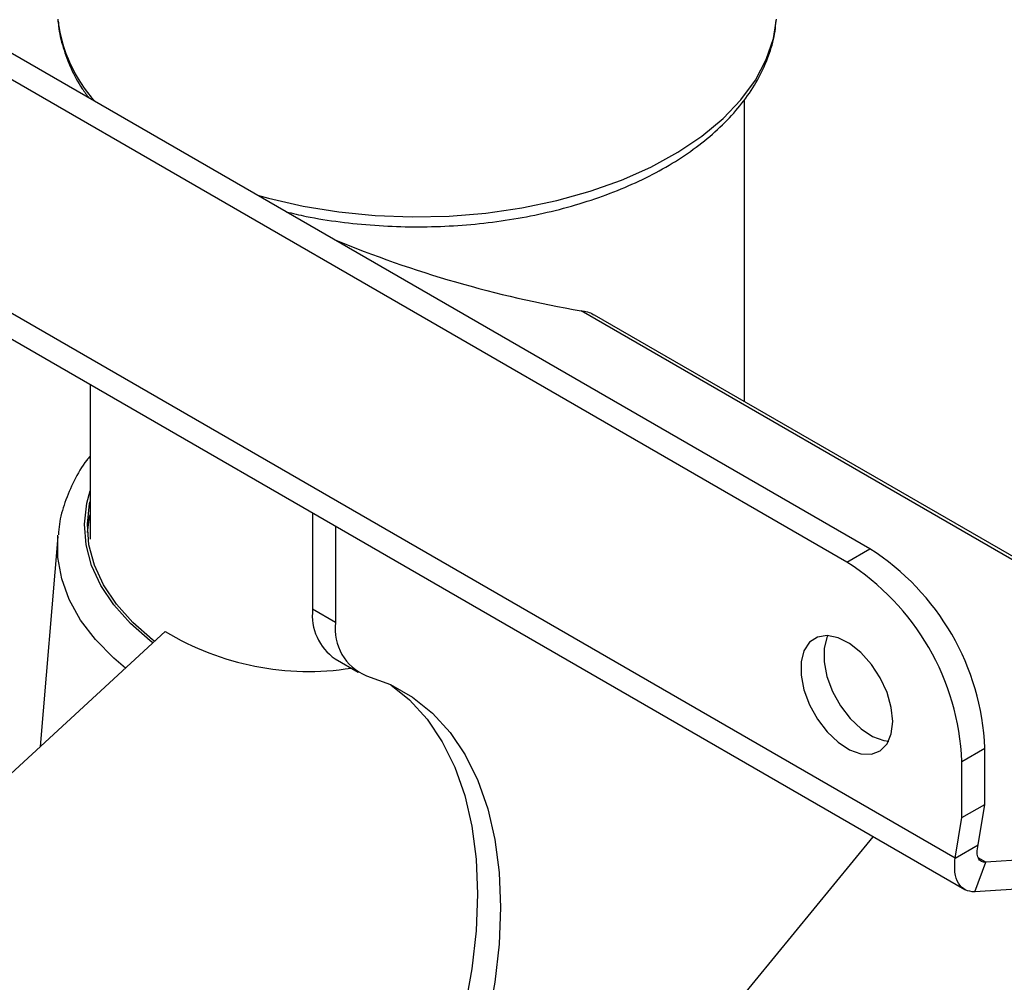
# Model space of a CAD drawing. Extents: x 5 to 292, y 5 to 205.
# Drawn here: x 232 to 236, y 168 to 173 of the extents above; entities that cross this region are included whole.
import ezdxf

# ---------------------------------------------------------------- set-up
doc = ezdxf.new("R2010")
doc.units = 0
doc.layers.get('0').update_dxf_attribs({"linetype": 'CONTINUOUS'})

msp = doc.modelspace()

# ---------------------------------------------------------------- linework, layer by layer
at = {"color": 7, "linetype": 'CONTINUOUS'}
for p, q in [((235.55166, 170.40932), (230.24836, 173.47085)), ((235.4456, 170.34809), (230.1423, 173.40962)), ((231.8103, 172.84905), (231.81106, 172.84079)), ((235.94472, 168.98355), (229.64318, 172.62135)), ((234.97386, 171.08721), (234.97386, 172.47861)), ((229.74255, 172.44559), (235.99035, 168.83881)), ((237.10925, 169.83895), (234.22171, 171.50589)), ((237.10787, 169.85527), (234.283, 171.48604)), ((231.95886, 171.16614), (231.95886, 170.45311)), ((232.98457, 170.57401), (232.98457, 170.13102)), ((233.09064, 170.51278), (233.09064, 170.06979)), ((231.8103, 170.46598), (231.7285, 169.49859)), ((235.4456, 170.34809), (235.55166, 170.40932)), ((233.09064, 170.06979), (232.98457, 170.13102)), ((232.30562, 170.02843), (229.80683, 167.73436)), ((233.08814, 169.9021), (233.19421, 169.84087)), ((235.97593, 169.42963), (236.08199, 169.49086)), ((236.08203, 169.2319), (236.08199, 169.49086)), ((235.97596, 169.17067), (235.97593, 169.42963)), ((235.97596, 169.17067), (236.08203, 169.2319)), ((236.05078, 169.04478), (236.08203, 169.2319)), ((235.94472, 168.98355), (235.97596, 169.17067)), ((234.77279, 168.11397), (235.5677, 169.0828)), ((237.69271, 169.06907), (236.08713, 168.96501)), ((235.94472, 168.98355), (236.05078, 169.04478)), ((236.03562, 168.82821), (236.08713, 168.96501)), ((236.08713, 168.96501), (236.05177, 168.98543)), ((237.69727, 168.9359), (236.03562, 168.82821))]:
    msp.add_line(p, q, dxfattribs=at)
at = {"color": 7, "linetype": 'CONTINUOUS', "flags": 128}
for points in [[(232.73036, 172.03803), (232.78138, 172.02405), (232.94027, 171.98802), (233.10473, 171.9616), (233.27302, 171.94509), (233.44336, 171.93865), (233.61395, 171.94236), (233.78297, 171.95617), (233.94863, 171.97994), (234.10918, 172.01342), (234.26292, 172.05625), (234.40822, 172.10799), (234.54353, 172.16807), (234.66742, 172.23586), (234.77858, 172.31065), (234.87583, 172.39164), (234.95814, 172.47798), (235.02464, 172.56874), (235.07462, 172.66297), (235.10755, 172.75966), (235.12241, 172.84905)], [(232.24883, 169.9763), (232.2365, 169.98573), (232.1447, 170.06559), (232.0684, 170.15071), (232.00849, 170.2401), (231.96567, 170.3327), (231.94044, 170.42743), (231.93311, 170.52318), (231.94375, 170.61883), (231.95886, 170.67613)], [(232.2564, 169.98325), (232.24718, 169.99032), (232.15618, 170.06949), (232.08055, 170.15387), (232.02116, 170.24248), (231.97871, 170.33428), (231.9537, 170.42819), (231.94643, 170.52311), (231.95698, 170.61792), (231.95886, 170.62666)], [(231.94728, 170.48373), (231.95698, 170.55668), (231.95886, 170.56542)], [(231.8103, 170.46598), (231.81047, 170.46793), (231.8109, 170.47259)], [(232.12155, 169.85945), (232.06796, 169.90506), (231.98378, 169.99079), (231.91531, 170.08106), (231.86329, 170.17492), (231.82825, 170.27137), (231.81059, 170.36938), (231.8103, 170.46598)], [(235.65773, 169.61322), (235.65107, 169.67799), (235.63149, 169.74638), (235.60024, 169.8141), (235.55926, 169.8769), (235.51115, 169.93082), (235.45892, 169.97247), (235.40585, 169.99926), (235.35528, 170.00948), (235.31038, 170.00249), (235.27398, 169.97874), (235.24836, 169.93972), (235.23514, 169.88788), (235.23514, 169.82648), (235.24836, 169.75937), (235.27398, 169.69077), (235.31038, 169.625), (235.35528, 169.56618), (235.40585, 169.51801), (235.45892, 169.48352), (235.51115, 169.46487), (235.55926, 169.46324), (235.60024, 169.47873), (235.63149, 169.51036), (235.65107, 169.55615), (235.65773, 169.61322)], [(235.35833, 170.00934), (235.35443, 170.00095), (235.3412, 169.94911), (235.3412, 169.88771), (235.35443, 169.8206), (235.38005, 169.752), (235.41645, 169.68623), (235.46134, 169.62741), (235.51191, 169.57924), (235.56498, 169.54475), (235.61722, 169.5261), (235.63893, 169.52326)], [(233.23255, 169.82468), (233.34304, 169.78353), (233.44464, 169.72586), (233.53645, 169.65217), (233.61768, 169.56307), (233.68764, 169.45936), (233.74573, 169.34191), (233.79143, 169.21174), (233.82436, 169.06998), (233.84423, 168.91785), (233.85087, 168.75666), (233.84423, 168.5878), (233.82436, 168.41272), (233.79143, 168.23294), (233.74573, 168.05001), (233.68764, 167.8655), (233.61768, 167.68101), (233.53645, 167.49812), (233.44464, 167.31842), (233.34304, 167.14346), (233.23255, 166.97473)], [(233.34526, 169.7825), (233.43038, 169.7134), (233.51162, 169.6243), (233.58158, 169.52059), (233.63966, 169.40314), (233.68536, 169.27297), (233.71829, 169.13121), (233.73817, 168.97908), (233.74481, 168.81789), (233.73817, 168.64903), (233.71829, 168.47395), (233.68536, 168.29417), (233.63966, 168.11124), (233.58158, 167.92673), (233.51162, 167.74224), (233.43038, 167.55935), (233.33857, 167.37965), (233.23698, 167.20469), (233.12648, 167.03596)]]:
    msp.add_lwpolyline(points, dxfattribs=at)
at = {"color": 7, "linetype": 'CONTINUOUS'}
for centre, radius, start, end in [((232.48973, 172.92803), 0.68425, 187.3249, 221.92582), ((235.13235, 176.80044), 5.37229, 247.57986, 260.2408), ((234.93878, 169.44309), 1.14422, 2.39259, 57.61263), ((234.83271, 169.38186), 1.14422, 2.39259, 57.61263), ((233.22722, 170.10292), 0.24427, 173.39227, 235.29554), ((233.31978, 170.03882), 0.23123, 172.30172, 247.83565), ((232.96567, 171.11891), 1.27468, 238.8139, 278.8617)]:
    msp.add_arc(centre, radius, start, end, dxfattribs=at)
for points, knots in [([(231.81255, 172.83965), (231.81288, 172.83212), (231.81465, 172.79121), (231.83323, 172.71778), (231.86938, 172.62123), (231.91018, 172.54362), (231.94319, 172.50029), (231.95386, 172.48629)], [0, 0, 0, 0, 0.0605665, 0.3285493, 0.5977282, 0.8700514, 1, 1, 1, 1]), ([(232.86245, 171.96177), (232.893, 171.95451), (232.97372, 171.93531), (233.11041, 171.91427), (233.27, 171.89788), (233.43162, 171.89123), (233.59349, 171.8939), (233.75419, 171.90599), (233.91225, 171.92737), (234.06622, 171.95791), (234.21471, 171.9974), (234.35636, 172.04558), (234.48986, 172.10215), (234.61394, 172.16677), (234.72735, 172.23904), (234.82884, 172.31846), (234.91716, 172.40439), (234.99104, 172.49597), (235.04974, 172.59207), (235.09142, 172.69144), (235.11522, 172.77611), (235.11881, 172.82752), (235.12001, 172.84468)], [0, 0, 0, 0, 0.03190807, 0.08433616, 0.13671328, 0.18906025, 0.2413995, 0.29375213, 0.3461363, 0.39857596, 0.45109469, 0.50371433, 0.55645214, 0.60931526, 0.66229091, 0.7153238, 0.76826663, 0.82091672, 0.87301635, 0.92432908, 0.97475281, 1, 1, 1, 1]), ([(234.22171, 171.50589), (234.24189, 171.50294), (234.26445, 171.49965), (234.28072, 171.48655), (234.28243, 171.48517)], [0, 0, 0, 0, 0.8948681, 1, 1, 1, 1]), ([(231.95886, 170.83643), (231.95386, 170.83035), (231.92412, 170.79419), (231.88388, 170.72295), (231.84122, 170.62398), (231.81776, 170.54015), (231.81415, 170.48967), (231.81299, 170.47345)], [0, 0, 0, 0, 0.055944, 0.3327033, 0.6052859, 0.8731463, 1, 1, 1, 1])]:
    msp.add_open_spline(points, degree=3, knots=knots, dxfattribs=at)
for points in [[(236.08713, 168.96501), (236.07967, 168.96521), (236.06474, 168.96561), (236.05086, 168.98215), (236.04458, 169.00824), (236.04871, 169.0326), (236.05078, 169.04478)], [(236.03562, 168.82821), (236.02028, 168.82987), (235.9896, 168.83319), (235.95849, 168.86607), (235.94068, 168.91567), (235.94337, 168.96092), (235.94472, 168.98355)]]:
    msp.add_open_spline(points, degree=3, dxfattribs=at)

doc.saveas('drawing.dxf')
